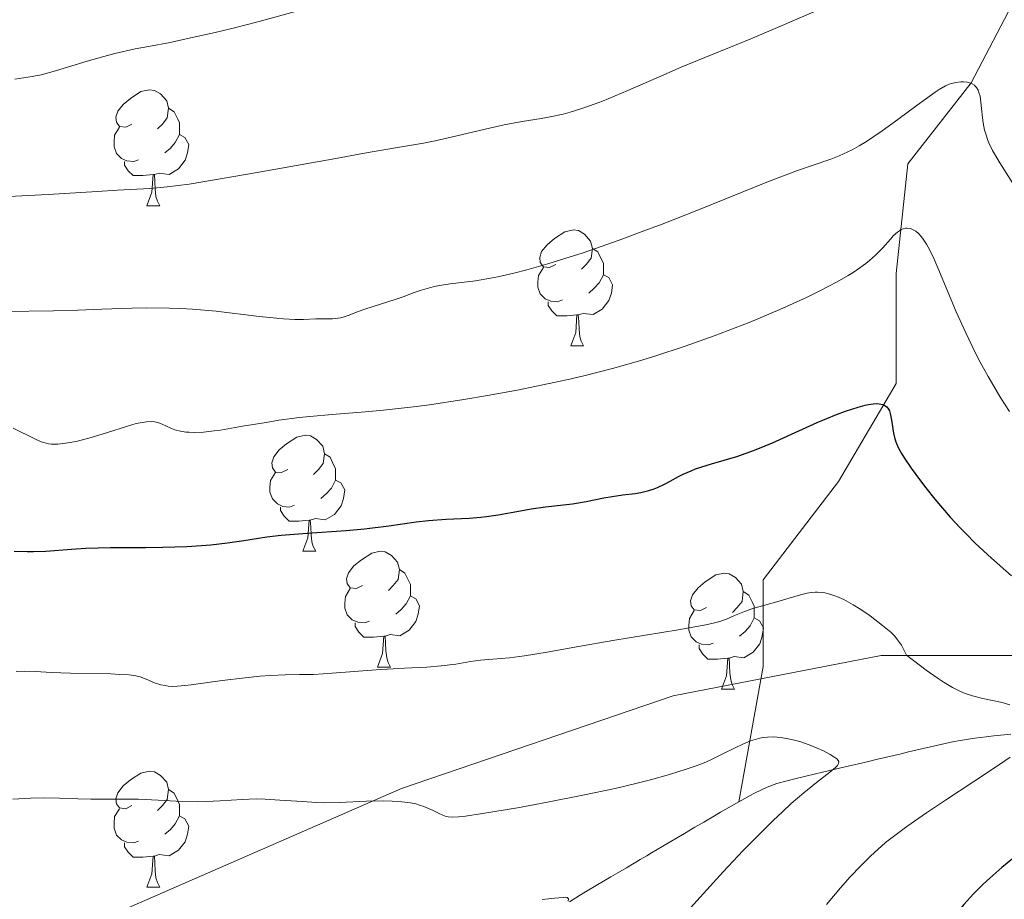
# Model space of a CAD drawing. Units: metres. Extents: x 657247 to 661770, y 4750659 to 4753732.
# Drawn here: x 658391 to 658476, y 4751266 to 4751342 of the extents above; entities that cross this region are included whole.
import ezdxf

# ---------------------------------------------------------------- set-up
doc = ezdxf.new("R2010")
doc.units = ezdxf.units.M
doc.header["$MEASUREMENT"] = 0
doc.linetypes.add('DGN Style 3', pattern=[76.26976, 54.4784, -21.79136])
for name, color, linetype, lineweight in [('Carátula', 7, 'Continuous', 0), ('Elementos auxiliares', 7, 'Continuous', 0), ('Entidades rústicas y varios', 7, 'Continuous', 0), ('Hidrografía', 7, 'Continuous', 0), ('Relieve y altimetría', 7, 'Continuous', 0), ('Viales y ferrocarril', 7, 'Continuous', 0)]:
    doc.layers.add(name, color=color, linetype=linetype, lineweight=lineweight)

msp = doc.modelspace()

# ---------------------------------------------------------------- linework, layer by layer
at = {"layer": 'Carátula', "color": 7, "linetype": 'Continuous', "lineweight": 0}
msp.add_3dface([(657316.13, 4750658.69), (661769.92, 4750762.42), (661700.77, 4753731.61), (657246.98, 4753627.88)], dxfattribs=at)
at = {"layer": 'Elementos auxiliares', "color": 250, "linetype": 'Continuous', "lineweight": 0}
msp.add_3dface([(658190.44, 4751072.93), (661592.31, 4751152.16), (661537.78, 4753465.48), (658137.06, 4753386.25)], dxfattribs=at)
at = {"layer": 'Entidades rústicas y varios', "color": 92, "linetype": 'Continuous', "lineweight": 0, "flags": 128}
for points in [[(658400.35, 4751333.25), (658399.82, 4751332.99), (658399.29, 4751333.04), (658399.02, 4751333.41), (658398.97, 4751333.84), (658399.13, 4751334.36), (658399.61, 4751334.95), (658400.24, 4751335.48), (658401.14, 4751336.07), (658401.89, 4751336.23), (658402.31, 4751336.17), (658402.84, 4751335.86), (658403.37, 4751335.27), (658403.53, 4751334.63), (658403.42, 4751333.78), (658403, 4751333.25), (658402.58, 4751332.83)], [(658403.53, 4751334.63), (658404.01, 4751334.32), (658404.32, 4751333.68), (658404.48, 4751333.36), (658404.48, 4751332.78), (658404.48, 4751332.35), (658404.11, 4751331.66), (658403.69, 4751331.18), (658403.21, 4751330.76)], [(658400.93, 4751330.17), (658400.51, 4751330.01), (658399.92, 4751330.07), (658399.45, 4751330.28), (658399.02, 4751330.71), (658398.81, 4751331.29), (658398.81, 4751331.71), (658398.86, 4751332.3), (658399.29, 4751332.99)], [(658404.48, 4751332.35), (658404.94, 4751332.1), (658405.28, 4751331.49), (658405.17, 4751330.76), (658404.96, 4751330.12), (658404.38, 4751329.38), (658403.58, 4751328.9), (658402.73, 4751329.01), (658402.3, 4751328.88)], [(658402.19, 4751328.88), (658401.3, 4751328.79), (658400.46, 4751328.79), (658400.03, 4751329.22), (658399.71, 4751329.7), (658399.71, 4751330.01)], [(658401.65, 4751326.19), (658402.08, 4751327.35), (658402.19, 4751328.88), (658402.3, 4751328.88), (658402.34, 4751328.29), (658402.37, 4751327.61), (658402.44, 4751326.99), (658402.56, 4751326.59), (658402.77, 4751326.19)], [(658401.65, 4751326.19), (658402.77, 4751326.19)], [(658437.04, 4751321.11), (658436.51, 4751320.85), (658435.98, 4751320.9), (658435.71, 4751321.27), (658435.66, 4751321.7), (658435.82, 4751322.22), (658436.3, 4751322.81), (658436.93, 4751323.34), (658437.83, 4751323.93), (658438.58, 4751324.09), (658439, 4751324.03), (658439.53, 4751323.72), (658440.06, 4751323.13), (658440.22, 4751322.49), (658440.11, 4751321.64), (658439.69, 4751321.11), (658439.27, 4751320.69)], [(658440.22, 4751322.49), (658440.7, 4751322.18), (658441.01, 4751321.54), (658441.17, 4751321.22), (658441.17, 4751320.64), (658441.17, 4751320.21), (658440.8, 4751319.52), (658440.38, 4751319.04), (658439.9, 4751318.62)], [(658437.62, 4751318.03), (658437.2, 4751317.87), (658436.61, 4751317.93), (658436.14, 4751318.14), (658435.71, 4751318.57), (658435.5, 4751319.15), (658435.5, 4751319.57), (658435.55, 4751320.16), (658435.98, 4751320.85)], [(658441.17, 4751320.21), (658441.63, 4751319.96), (658441.97, 4751319.35), (658441.86, 4751318.62), (658441.65, 4751317.98), (658441.07, 4751317.24), (658440.27, 4751316.76), (658439.42, 4751316.87), (658438.99, 4751316.74)], [(658438.88, 4751316.74), (658437.99, 4751316.65), (658437.15, 4751316.65), (658436.72, 4751317.08), (658436.4, 4751317.56), (658436.4, 4751317.87)], [(658438.34, 4751314.05), (658438.77, 4751315.21), (658438.88, 4751316.74), (658438.99, 4751316.74), (658439.03, 4751316.15), (658439.06, 4751315.47), (658439.13, 4751314.85), (658439.25, 4751314.45), (658439.46, 4751314.05)], [(658438.34, 4751314.05), (658439.46, 4751314.05)], [(658413.85, 4751303.34), (658413.32, 4751303.08), (658412.79, 4751303.13), (658412.52, 4751303.5), (658412.47, 4751303.93), (658412.63, 4751304.45), (658413.11, 4751305.04), (658413.74, 4751305.57), (658414.64, 4751306.16), (658415.39, 4751306.32), (658415.82, 4751306.26), (658416.34, 4751305.95), (658416.88, 4751305.36), (658417.04, 4751304.72), (658416.92, 4751303.87), (658416.5, 4751303.34), (658416.08, 4751302.92)], [(658417.04, 4751304.72), (658417.51, 4751304.41), (658417.82, 4751303.77), (658417.98, 4751303.45), (658417.98, 4751302.87), (658417.98, 4751302.44), (658417.62, 4751301.75), (658417.2, 4751301.27), (658416.72, 4751300.85)], [(658414.44, 4751300.26), (658414.01, 4751300.1), (658413.42, 4751300.16), (658412.95, 4751300.37), (658412.52, 4751300.8), (658412.31, 4751301.38), (658412.31, 4751301.8), (658412.36, 4751302.39), (658412.79, 4751303.08)], [(658417.98, 4751302.44), (658418.44, 4751302.19), (658418.78, 4751301.58), (658418.68, 4751300.85), (658418.46, 4751300.21), (658417.88, 4751299.47), (658417.08, 4751298.99), (658416.24, 4751299.1), (658415.8, 4751298.97)], [(658415.7, 4751298.97), (658414.8, 4751298.88), (658413.96, 4751298.88), (658413.54, 4751299.31), (658413.22, 4751299.79), (658413.22, 4751300.1)], [(658415.15, 4751296.28), (658415.58, 4751297.44), (658415.7, 4751298.97), (658415.8, 4751298.97), (658415.84, 4751298.38), (658415.88, 4751297.7), (658415.94, 4751297.08), (658416.06, 4751296.68), (658416.28, 4751296.28)], [(658415.15, 4751296.28), (658416.28, 4751296.28)], [(658420.32, 4751293.31), (658419.8, 4751293.04), (658419.26, 4751293.1), (658419, 4751293.47), (658418.94, 4751293.89), (658419.1, 4751294.41), (658419.58, 4751295.01), (658420.22, 4751295.54), (658421.12, 4751296.12), (658421.86, 4751296.28), (658422.29, 4751296.23), (658422.82, 4751295.91), (658423.35, 4751295.33), (658423.51, 4751294.69), (658423.4, 4751293.84), (658422.98, 4751293.31), (658422.56, 4751292.88)], [(658423.51, 4751294.69), (658423.98, 4751294.37), (658424.3, 4751293.73), (658424.46, 4751293.41), (658424.46, 4751292.83), (658424.46, 4751292.41), (658424.09, 4751291.72), (658423.67, 4751291.24), (658423.19, 4751290.82)], [(658450.1, 4751291.4), (658449.57, 4751291.14), (658449.04, 4751291.19), (658448.77, 4751291.56), (658448.72, 4751291.99), (658448.88, 4751292.51), (658449.36, 4751293.1), (658449.99, 4751293.63), (658450.89, 4751294.22), (658451.64, 4751294.38), (658452.06, 4751294.32), (658452.59, 4751294.01), (658453.12, 4751293.42), (658453.28, 4751292.78), (658453.17, 4751291.93), (658452.75, 4751291.4), (658452.33, 4751290.98)], [(658420.91, 4751290.23), (658420.48, 4751290.07), (658419.9, 4751290.13), (658419.42, 4751290.34), (658419, 4751290.76), (658418.78, 4751291.35), (658418.78, 4751291.77), (658418.84, 4751292.35), (658419.26, 4751293.04)], [(658424.46, 4751292.41), (658424.92, 4751292.16), (658425.26, 4751291.54), (658425.15, 4751290.82), (658424.94, 4751290.18), (658424.36, 4751289.44), (658423.56, 4751288.96), (658422.71, 4751289.06), (658422.28, 4751288.93)], [(658453.28, 4751292.78), (658453.76, 4751292.47), (658454.07, 4751291.83), (658454.23, 4751291.51), (658454.23, 4751290.93), (658454.23, 4751290.5), (658453.86, 4751289.81), (658453.44, 4751289.33), (658452.96, 4751288.91)], [(658450.68, 4751288.32), (658450.26, 4751288.16), (658449.67, 4751288.22), (658449.2, 4751288.43), (658448.77, 4751288.86), (658448.56, 4751289.44), (658448.56, 4751289.86), (658448.61, 4751290.45), (658449.04, 4751291.14)], [(658454.23, 4751290.5), (658454.69, 4751290.25), (658455.03, 4751289.64), (658454.92, 4751288.91), (658454.71, 4751288.27), (658454.13, 4751287.53), (658453.33, 4751287.05), (658452.48, 4751287.16), (658452.05, 4751287.03)], [(658422.17, 4751288.93), (658421.28, 4751288.85), (658420.44, 4751288.85), (658420.01, 4751289.28), (658419.69, 4751289.75), (658419.69, 4751290.07)], [(658421.62, 4751286.25), (658422.06, 4751287.41), (658422.17, 4751288.93), (658422.28, 4751288.93), (658422.32, 4751288.35), (658422.35, 4751287.66), (658422.42, 4751287.05), (658422.54, 4751286.65), (658422.75, 4751286.25)], [(658451.94, 4751287.03), (658451.05, 4751286.94), (658450.21, 4751286.94), (658449.78, 4751287.37), (658449.46, 4751287.85), (658449.46, 4751288.16)], [(658421.62, 4751286.25), (658422.75, 4751286.25)], [(658451.4, 4751284.34), (658451.83, 4751285.5), (658451.94, 4751287.03), (658452.05, 4751287.03), (658452.09, 4751286.44), (658452.12, 4751285.76), (658452.19, 4751285.14), (658452.31, 4751284.74), (658452.52, 4751284.34)], [(658451.4, 4751284.34), (658452.52, 4751284.34)], [(658400.35, 4751274.26), (658399.82, 4751273.99), (658399.29, 4751274.05), (658399.02, 4751274.42), (658398.97, 4751274.84), (658399.13, 4751275.36), (658399.61, 4751275.96), (658400.24, 4751276.49), (658401.14, 4751277.07), (658401.89, 4751277.23), (658402.31, 4751277.18), (658402.84, 4751276.86), (658403.37, 4751276.28), (658403.53, 4751275.64), (658403.42, 4751274.79), (658403, 4751274.26), (658402.58, 4751273.83)], [(658403.53, 4751275.64), (658404.01, 4751275.32), (658404.32, 4751274.68), (658404.48, 4751274.36), (658404.48, 4751273.78), (658404.48, 4751273.36), (658404.11, 4751272.67), (658403.69, 4751272.19), (658403.21, 4751271.77)], [(658400.93, 4751271.18), (658400.51, 4751271.02), (658399.92, 4751271.08), (658399.45, 4751271.29), (658399.02, 4751271.71), (658398.81, 4751272.3), (658398.81, 4751272.72), (658398.86, 4751273.3), (658399.29, 4751273.99)], [(658404.48, 4751273.36), (658404.94, 4751273.11), (658405.28, 4751272.49), (658405.17, 4751271.77), (658404.96, 4751271.13), (658404.38, 4751270.39), (658403.58, 4751269.91), (658402.73, 4751270.01), (658402.3, 4751269.88)], [(658402.19, 4751269.88), (658401.3, 4751269.8), (658400.46, 4751269.8), (658400.03, 4751270.23), (658399.71, 4751270.7), (658399.71, 4751271.02)], [(658401.65, 4751267.2), (658402.08, 4751268.36), (658402.19, 4751269.88), (658402.3, 4751269.88), (658402.34, 4751269.3), (658402.37, 4751268.61), (658402.44, 4751268), (658402.56, 4751267.6), (658402.77, 4751267.2)], [(658401.65, 4751267.2), (658402.77, 4751267.2)]]:
    msp.add_lwpolyline(points, dxfattribs=at)
at = {"layer": 'Hidrografía', "color": 142, "linetype": 'DGN Style 3', "lineweight": 13}
for points in [[(658452.88, 4751274.59, 1062.82), (658455.01, 4751286.31, 1067.73), (658455.01, 4751293.81, 1070.82), (658461.51, 4751302.31, 1073.66), (658466.51, 4751310.81, 1076.1), (658466.51, 4751320.31, 1080), (658467.51, 4751329.81, 1083.02), (658473.01, 4751336.81, 1085.01), (658479.51, 4751349.31, 1090.4), (658486.51, 4751359.81, 1095), (658489.51, 4751372.81, 1098.41)], [(658452.88, 4751274.59, 1062.82), (658454.12, 4751275.27, 1063.21), (658454.9, 4751275.66, 1063.46), (658455.35, 4751275.85, 1063.6), (658456.19, 4751276.16, 1063.88), (658457.07, 4751276.41, 1064.18), (658457.63, 4751276.54, 1064.35), (658458.7, 4751276.8, 1064.64), (658460.14, 4751277.14, 1064.96), (658462.22, 4751277.63, 1065.43), (658463.14, 4751277.85, 1065.66), (658464.23, 4751278.11, 1065.99), (658464.78, 4751278.24, 1066.19), (658465.68, 4751278.45, 1066.56), (658466.95, 4751278.75, 1067.08), (658467.58, 4751278.9, 1067.3), (658468.22, 4751279.05, 1067.51), (658469.49, 4751279.35, 1067.86), (658470.12, 4751279.5, 1068.01), (658471.4, 4751279.78, 1068.27), (658472.04, 4751279.9, 1068.39), (658473.33, 4751280.1, 1068.63), (658474.3, 4751280.22, 1068.81), (658474.97, 4751280.29, 1068.97), (658476.44, 4751280.45, 1069.35)], [(658438.23, 4751265.94, 1060.03), (658439.1, 4751266.48, 1060.19), (658439.62, 4751266.79, 1060.3), (658440.53, 4751267.33, 1060.53), (658441.82, 4751268.09, 1060.87), (658442.41, 4751268.44, 1061), (658443.16, 4751268.88, 1061.11), (658444.36, 4751269.59, 1061.2), (658444.93, 4751269.92, 1061.26), (658445.34, 4751270.16, 1061.33), (658446.31, 4751270.74, 1061.53), (658448.18, 4751271.84, 1061.95), (658449.09, 4751272.38, 1062.11), (658449.85, 4751272.82, 1062.21), (658450.8, 4751273.38, 1062.32), (658451.32, 4751273.68, 1062.41), (658452.23, 4751274.21, 1062.63), (658452.88, 4751274.59, 1062.82)]]:
    msp.add_polyline3d(points, dxfattribs=at)
at = {"layer": 'Relieve y altimetría', "color": 36, "linetype": 'Continuous', "lineweight": 0, "flags": 128}
for points, elevation in [([(658389.69, 4751326.98), (658393.11, 4751327.15), (658397.35, 4751327.41), (658399.12, 4751327.52), (658401.92, 4751327.67), (658403.41, 4751327.81), (658405.31, 4751328.06), (658406.5, 4751328.24), (658411.02, 4751329.02), (658417.7, 4751330.23), (658420.5, 4751330.74), (658423.34, 4751331.22), (658425.59, 4751331.6), (658426.6, 4751331.8), (658428.49, 4751332.24), (658431.3, 4751332.91), (658432.58, 4751333.2), (658434.14, 4751333.49), (658435.79, 4751333.75), (658436.57, 4751333.88), (658437.68, 4751334.12), (658438.29, 4751334.28), (658439.3, 4751334.59), (658440.46, 4751335), (658441.1, 4751335.24), (658443.27, 4751336.15), (658446.4, 4751337.53), (658447.9, 4751338.18), (658449.94, 4751339.02), (658452.53, 4751340.05), (658453.92, 4751340.62), (658456.25, 4751341.62), (658459.59, 4751343.05)], 1090), ([(658390.21, 4751337.15), (658391.72, 4751337.36), (658392.5, 4751337.52), (658393.75, 4751337.85), (658396.47, 4751338.7), (658397.93, 4751339.11), (658398.89, 4751339.36), (658400.64, 4751339.76), (658401.78, 4751339.97), (658403.66, 4751340.32), (658405.06, 4751340.62), (658407.56, 4751341.19), (658409, 4751341.54), (658411.26, 4751342.11), (658414.52, 4751343)], 1095), ([(658389.34, 4751317.04), (658393.56, 4751317.1), (658395.69, 4751317.15), (658397.74, 4751317.23), (658400.36, 4751317.32), (658401.65, 4751317.34), (658403.61, 4751317.33), (658404.6, 4751317.29), (658405.61, 4751317.23), (658407.64, 4751317.05), (658411.36, 4751316.61), (658412.86, 4751316.45), (658413.48, 4751316.39), (658414.47, 4751316.34), (658415.21, 4751316.34), (658416.28, 4751316.39), (658417.71, 4751316.4), (658418.18, 4751316.44), (658418.41, 4751316.48), (658418.64, 4751316.53), (658419.09, 4751316.68), (658420.03, 4751317.05), (658420.52, 4751317.24), (658423.14, 4751318.06), (658423.83, 4751318.31), (658424.8, 4751318.67), (658425.31, 4751318.85), (658426.12, 4751319.09), (658426.54, 4751319.19), (658426.98, 4751319.27), (658427.91, 4751319.41), (658430.09, 4751319.69), (658431.4, 4751319.92), (658432.04, 4751320.04), (658433.42, 4751320.36), (658434.54, 4751320.65), (658436.35, 4751321.16), (658438.3, 4751321.76), (658439.32, 4751322.09), (658442.54, 4751323.21), (658444.77, 4751324.03), (658446.27, 4751324.6), (658449.26, 4751325.78), (658455.47, 4751328.28), (658457.97, 4751329.24), (658459.32, 4751329.7), (658460.87, 4751330.23), (658461.59, 4751330.51), (658462.32, 4751330.84), (658462.7, 4751331.03), (658463.3, 4751331.36), (658463.94, 4751331.75), (658465.29, 4751332.66), (658466.66, 4751333.64), (658468.33, 4751334.89), (658469.04, 4751335.42), (658469.89, 4751336.02), (658470.23, 4751336.25), (658470.78, 4751336.57), (658471.1, 4751336.7), (658471.29, 4751336.77), (658471.69, 4751336.86), (658472.11, 4751336.91), (658472.33, 4751336.92), (658472.65, 4751336.89), (658472.95, 4751336.8), (658473.1, 4751336.73), (658473.28, 4751336.61), (658473.36, 4751336.54), (658473.47, 4751336.41), (658473.61, 4751336.18), (658473.71, 4751335.89), (658473.77, 4751335.66), (658473.85, 4751335.16), (658473.91, 4751334.6), (658473.99, 4751333.78), (658474.05, 4751333.36), (658474.17, 4751332.72), (658474.26, 4751332.4), (658474.41, 4751331.93)], 1085), ([(658474.41, 4751331.93), (658474.54, 4751331.62), (658474.86, 4751330.98), (658475.48, 4751329.91), (658477.32, 4751326.99)], 1085), ([(658390.09, 4751306.94), (658392.02, 4751305.97), (658392.51, 4751305.76), (658392.73, 4751305.68), (658393.13, 4751305.58), (658393.39, 4751305.55), (658393.94, 4751305.55), (658394.62, 4751305.62), (658395.01, 4751305.68), (658395.66, 4751305.81), (658396.82, 4751306.11), (658398.17, 4751306.53), (658399.97, 4751307.1), (658400.74, 4751307.32), (658401.07, 4751307.4), (658401.62, 4751307.49), (658402.05, 4751307.51), (658402.3, 4751307.49), (658402.46, 4751307.45), (658402.76, 4751307.36), (658403.28, 4751307.14), (658403.79, 4751306.91), (658404.08, 4751306.8), (658404.56, 4751306.67), (658405.04, 4751306.59), (658405.31, 4751306.57), (658405.76, 4751306.56), (658406.54, 4751306.59), (658407.48, 4751306.69), (658408.02, 4751306.77), (658409.94, 4751307.09), (658411.97, 4751307.43), (658413.08, 4751307.61), (658414.84, 4751307.84), (658415.76, 4751307.93), (658417.7, 4751308.1), (658420.56, 4751308.33), (658422.13, 4751308.48), (658424.72, 4751308.77), (658426.12, 4751308.96), (658429.1, 4751309.41), (658431.15, 4751309.76), (658433.89, 4751310.26), (658435.24, 4751310.53), (658438.13, 4751311.15), (658439.47, 4751311.47), (658441.95, 4751312.1), (658444.21, 4751312.74), (658445.62, 4751313.17), (658448.26, 4751314.04), (658450.77, 4751314.93), (658451.98, 4751315.38), (658453.78, 4751316.08), (658456.43, 4751317.19), (658458.75, 4751318.25), (658459.86, 4751318.79), (658461.41, 4751319.61), (658462.35, 4751320.14), (658462.78, 4751320.41), (658463.36, 4751320.8), (658463.88, 4751321.18), (658464.19, 4751321.43), (658464.73, 4751321.9), (658465.37, 4751322.55), (658466.01, 4751323.28), (658466.26, 4751323.57), (658466.62, 4751323.9), (658466.79, 4751324.02), (658466.9, 4751324.09), (658467.11, 4751324.18)], 1080), ([(658467.11, 4751324.18), (658467.32, 4751324.23), (658467.46, 4751324.24), (658467.75, 4751324.2), (658468.05, 4751324.08), (658468.2, 4751323.98), (658468.45, 4751323.78), (658468.71, 4751323.49), (658468.85, 4751323.3), (658469.14, 4751322.86), (658469.29, 4751322.59), (658469.53, 4751322.12), (658469.79, 4751321.57), (658470.35, 4751320.26), (658471.71, 4751317), (658472.53, 4751315.17), (658473.35, 4751313.49), (658473.79, 4751312.65), (658474.48, 4751311.39), (658475.56, 4751309.54), (658476.31, 4751308.37)], 1080), ([(658390.33, 4751285.86), (658391.1, 4751285.88), (658392.05, 4751285.86), (658393.38, 4751285.79), (658395.03, 4751285.73), (658398.53, 4751285.65), (658399.32, 4751285.62), (658400.12, 4751285.57), (658400.69, 4751285.49), (658401.06, 4751285.39), (658401.59, 4751285.19), (658402.31, 4751284.89), (658402.85, 4751284.72), (658403.23, 4751284.64), (658403.5, 4751284.6), (658403.84, 4751284.58), (658404.3, 4751284.59), (658404.93, 4751284.65), (658405.5, 4751284.72), (658408.16, 4751285.08), (658410.17, 4751285.32), (658411.44, 4751285.45), (658412.39, 4751285.52), (658413.63, 4751285.58), (658414.86, 4751285.61), (658416.08, 4751285.62), (658416.91, 4751285.65), (658417.68, 4751285.71), (658421.51, 4751286), (658423.95, 4751286.15), (658425.9, 4751286.25), (658427.13, 4751286.35), (658428.39, 4751286.51), (658429.68, 4751286.72), (658430.54, 4751286.84), (658431.61, 4751286.93), (658433.05, 4751287.05), (658434.33, 4751287.21), (658436.3, 4751287.53), (658439.01, 4751288.03), (658441.99, 4751288.54), (658447.65, 4751289.47), (658450.04, 4751289.9), (658450.8, 4751290.07), (658451.26, 4751290.2), (658451.83, 4751290.41), (658452.53, 4751290.7), (658453.39, 4751291.05), (658454.11, 4751291.32), (658455.13, 4751291.61), (658456.38, 4751291.96), (658457.26, 4751292.21), (658458.22, 4751292.5)], 1070), ([(658458.22, 4751292.5), (658458.81, 4751292.66), (658459.14, 4751292.71), (658459.5, 4751292.74), (658459.7, 4751292.73), (658460.1, 4751292.71), (658460.34, 4751292.67), (658460.76, 4751292.56), (658461.38, 4751292.35), (658461.99, 4751292.09), (658462.38, 4751291.88), (658462.79, 4751291.64), (658463.45, 4751291.23), (658464.25, 4751290.67), (658465.33, 4751289.86), (658466.04, 4751289.27), (658466.39, 4751288.92), (658466.64, 4751288.62), (658466.8, 4751288.39), (658466.96, 4751288.14), (658467.41, 4751287.28), (658469.11, 4751285.99), (658470.07, 4751285.32), (658470.68, 4751284.91), (658471.4, 4751284.49), (658472.02, 4751284.17), (658472.48, 4751283.97), (658473.12, 4751283.76), (658474.02, 4751283.53), (658475, 4751283.33), (658475.68, 4751283.18), (658476.34, 4751282.99)], 1070), ([(658425.63, 4751274.18), (658426.44, 4751273.83), (658426.96, 4751273.57), (658427.48, 4751273.35), (658427.73, 4751273.29), (658428.07, 4751273.27), (658428.64, 4751273.28), (658429.24, 4751273.35), (658430.71, 4751273.57), (658433.72, 4751274.06), (658436.34, 4751274.54), (658439.4, 4751275.15), (658442.19, 4751275.74), (658443.99, 4751276.17), (658445.26, 4751276.49), (658446.9, 4751276.96), (658448.34, 4751277.4), (658449.21, 4751277.7), (658450.03, 4751278.03), (658450.64, 4751278.3), (658451.51, 4751278.73), (658452.57, 4751279.27), (658453.29, 4751279.61), (658453.89, 4751279.85), (658454.3, 4751279.99), (658454.7, 4751280.09), (658455, 4751280.15), (658455.38, 4751280.19), (658455.93, 4751280.2), (658456.5, 4751280.16), (658457.01, 4751280.08), (658457.7, 4751279.92), (658458.25, 4751279.77), (658458.97, 4751279.52), (658459.67, 4751279.24), (658460.21, 4751278.99), (658460.81, 4751278.67), (658461.2, 4751278.43), (658461.37, 4751278.3), (658461.49, 4751278.17), (658461.54, 4751278.08), (658461.53, 4751277.89), (658461.44, 4751277.73), (658461.27, 4751277.56), (658460.76, 4751277.16), (658459.61, 4751276.26), (658458.51, 4751275.37), (658457.43, 4751274.43), (658456.66, 4751273.72), (658455.86, 4751272.96), (658454.59, 4751271.71), (658453.27, 4751270.36), (658451.53, 4751268.53), (658449.82, 4751266.65), (658448.71, 4751265.42)], 1065), ([(658476.39, 4751278.45), (658475.47, 4751277.82), (658473.23, 4751276.33), (658470.79, 4751274.74), (658469.13, 4751273.63), (658467.44, 4751272.44), (658466.27, 4751271.58), (658465.6, 4751271.05), (658464.93, 4751270.47), (658464.32, 4751269.92), (658463.44, 4751269.05), (658462.53, 4751268.1), (658461.68, 4751267.15), (658460.48, 4751265.71)], 1070), ([(658390.05, 4751274.82), (658391.61, 4751274.9), (658392.72, 4751274.92), (658394.08, 4751274.9), (658395.68, 4751274.84), (658396.81, 4751274.81), (658398.12, 4751274.81), (658399.7, 4751274.82), (658400.94, 4751274.8), (658402.62, 4751274.72), (658404.7, 4751274.62), (658406, 4751274.59), (658406.78, 4751274.61), (658408.01, 4751274.68), (658409.9, 4751274.79), (658411.13, 4751274.83), (658411.9, 4751274.81), (658413.17, 4751274.74), (658415.11, 4751274.6), (658416.33, 4751274.53), (658417.04, 4751274.5), (658418.32, 4751274.53), (658420.65, 4751274.63), (658422.1, 4751274.66), (658422.88, 4751274.64), (658423.72, 4751274.58), (658424.47, 4751274.49), (658424.92, 4751274.4), (658425.26, 4751274.3), (658425.63, 4751274.18)], 1065), ([(658435.87, 4751266.12), (658436.41, 4751266.19), (658436.94, 4751266.24), (658437.3, 4751266.27), (658437.69, 4751266.31), (658437.91, 4751266.32), (658438.04, 4751266.3), (658438.14, 4751266.18), (658438.13, 4751265.98)], 1060)]:
    msp.add_lwpolyline(points, dxfattribs=dict(at, elevation=elevation))
at = {"layer": 'Relieve y altimetría', "color": 36, "linetype": 'Continuous', "lineweight": 30, "elevation": 1075, "flags": 128}
for points in [[(658448.76, 4751303.25), (658449.15, 4751303.4), (658450.53, 4751303.83), (658452.73, 4751304.49), (658453.93, 4751304.9), (658454.55, 4751305.14), (658455.82, 4751305.67), (658458.39, 4751306.83), (658459.68, 4751307.41), (658461.35, 4751308.1), (658462.13, 4751308.4), (658463.21, 4751308.75), (658463.84, 4751308.92), (658464.13, 4751308.98), (658464.51, 4751309.04), (658464.84, 4751309.06), (658465.03, 4751309.05), (658465.35, 4751308.98), (658465.48, 4751308.92), (658465.69, 4751308.77), (658465.84, 4751308.58), (658465.92, 4751308.43), (658466.02, 4751308.09), (658466.14, 4751307.44), (658466.27, 4751306.49), (658466.39, 4751306), (658466.47, 4751305.76), (658466.68, 4751305.26), (658466.96, 4751304.74), (658467.2, 4751304.35), (658467.82, 4751303.46), (658468.62, 4751302.37), (658469.09, 4751301.76), (658469.87, 4751300.79), (658471.2, 4751299.23), (658472.09, 4751298.27), (658472.57, 4751297.77), (658473.36, 4751296.98), (658474.77, 4751295.67), (658476.5, 4751294.16)], [(658390.16, 4751296.28), (658391.3, 4751296.24), (658391.85, 4751296.25), (658392.92, 4751296.29), (658395.13, 4751296.46), (658396.38, 4751296.54), (658398.49, 4751296.59), (658401.53, 4751296.6), (658403.02, 4751296.62), (658405.11, 4751296.69), (658406.38, 4751296.77), (658407.18, 4751296.83), (658408.62, 4751297), (658410.05, 4751297.22), (658412.05, 4751297.53), (658413.28, 4751297.68), (658415.54, 4751297.85), (658418.89, 4751298.08), (658420.49, 4751298.21), (658422.6, 4751298.47), (658424.96, 4751298.81), (658426.02, 4751298.93), (658427.56, 4751299.04), (658429.56, 4751299.13), (658430.56, 4751299.22), (658431.06, 4751299.28), (658432.06, 4751299.43), (658434, 4751299.78), (658434.91, 4751299.94), (658436.17, 4751300.11), (658437.73, 4751300.28), (658438.5, 4751300.39), (658439.69, 4751300.59), (658441.22, 4751300.89), (658441.92, 4751301.02), (658442.85, 4751301.15), (658443.92, 4751301.27), (658444.4, 4751301.35), (658445.09, 4751301.52), (658445.55, 4751301.68), (658445.85, 4751301.8), (658446.46, 4751302.09), (658446.94, 4751302.35), (658447.66, 4751302.74), (658448.07, 4751302.95), (658448.76, 4751303.25)], [(658476.59, 4751269.65), (658475.66, 4751268.9), (658474.61, 4751267.98), (658474.05, 4751267.47), (658473.2, 4751266.62), (658472.36, 4751265.7), (658471.96, 4751265.21), (658471.57, 4751264.71), (658470.82, 4751263.66), (658469.22, 4751261.29), (658468.27, 4751259.96), (658467.73, 4751259.25), (658466.54, 4751257.76), (658462.74, 4751253.17), (658461.19, 4751251.25), (658460.42, 4751250.28), (658459.22, 4751248.71), (658457.14, 4751245.89), (658454.57, 4751242.33)]]:
    msp.add_lwpolyline(points, dxfattribs=at)
at = {"layer": 'Viales y ferrocarril', "color": 250, "linetype": 'DGN Style 3', "lineweight": 0}
msp.add_polyline3d([(658339.18, 4751244.41, 1048.07), (658362.2, 4751244.75, 1050.93), (658374.2, 4751249.25, 1052.28), (658396.2, 4751263.75, 1059.94), (658423.7, 4751275.75, 1065.5), (658447.2, 4751283.75, 1067.68), (658465.2, 4751287.25, 1069.15), (658477.7, 4751287.25, 1072.42)], dxfattribs=at)

# ---------------------------------------------------------------- meshes
at = {"layer": 'Viales y ferrocarril', "color": 7, "linetype": 'Continuous', "lineweight": 0}
mesh = msp.add_polyface(dxfattribs=at)
corners = [(658644.39, 4751715.77, 1138.49), (658639.09, 4751728.61, 1138.23), (658631.18, 4751746.99, 1138.66), (658604.82, 4751805.08, 1138.71), (658600.86, 4751811.59, 1138.71), (658593.49, 4751821.19, 1138.71), (658572.16, 4751846.28, 1138.71), (658558.97, 4751860.97, 1138.71), (658555.58, 4751865.45, 1138.71), (658550.7, 4751872.7, 1138.71), (658534.01, 4751900.32, 1137.3), (658524.3, 4751917.51, 1136.75), (658517.12, 4751929.36, 1136.74), (658512.2, 4751935.98, 1136.72), (658508.77, 4751939.71, 1136.14), (658502.83, 4751945.57, 1135.82), (658496.91, 4751949.79, 1135.79), (658490.33, 4751953.49, 1135.79), (658482.95, 4751955.92, 1135.55), (658473.55, 4751958.54, 1135.71), (658459.41, 4751960.1, 1135.17), (658443.65, 4751961.16, 1135.55), (658432.52, 4751961.17, 1134.83), (658422.33, 4751961.79, 1134.47), (658414.26, 4751962.6, 1134.08), (658407.03, 4751964.01, 1133.64), (658397.8, 4751966.84, 1133.29), (658391.72, 4751969.24, 1132.86), (658382.76, 4751973.72, 1132.33), (658377.31, 4751977.22, 1131.94), (658367.86, 4751985.11, 1131.02), (658362.72, 4751990.69, 1130.23), (658355.42, 4752001.31, 1129.19), (658352.37, 4752007.38, 1128.63), (658344.51, 4752021.43, 1126.68), (658341.24, 4752025.43, 1126.25), (658335.29, 4752030.77, 1125.06), (658323.95, 4752038.05, 1123.39), (658302.59, 4752050.33, 1120.51), (658272.38, 4752069.12, 1117.71), (658239.47, 4752089.53, 1115.27), (658230.03, 4752095.9, 1114.46), (658203.91, 4752116.79, 1112.2), (658192.44, 4752126.46, 1112.06), (658181.09, 4752135.47, 1111.45), (658165.62, 4752148.61, 1110.79), (658165.7, 4752145.26, 1110.86), (658174.8, 4752137.53, 1111.25), (658190.86, 4752124.52, 1112.06), (658202.33, 4752114.85, 1112.2), (658228.55, 4752093.88, 1114.46), (658238.11, 4752087.43, 1115.27), (658271.06, 4752067, 1117.71), (658297.89, 4752050.37, 1120.24), (658302.61, 4752047.44, 1120.69), (658322.65, 4752035.91, 1123.39), (658335.68, 4752027.27, 1125.38), (658339.4, 4752023.73, 1126.25), (658342.43, 4752020.01, 1126.68), (658350.17, 4752006.2, 1128.63), (658353.26, 4752000.03, 1129.19), (658358.14, 4751992.94, 1129.87), (658360.76, 4751989.13, 1130.23), (658366.14, 4751983.29, 1131.02), (658375.83, 4751975.2, 1131.94), (658380.4, 4751972.26, 1132.25), (658383.63, 4751970.6, 1132.44), (658390.7, 4751966.96, 1132.86), (658396.98, 4751964.48, 1133.29), (658406.43, 4751961.59, 1133.64), (658413.9, 4751960.12, 1134.08), (658422.13, 4751959.29, 1134.47), (658432.44, 4751958.67, 1134.83), (658443.57, 4751958.66, 1135.55), (658459.19, 4751957.6, 1135.17), (658473.07, 4751956.08, 1135.71), (658482.23, 4751953.52, 1135.55), (658489.31, 4751951.19, 1135.79), (658495.57, 4751947.67, 1135.79), (658501.21, 4751943.65, 1135.82), (658506.97, 4751937.97, 1136.14), (658510.28, 4751934.38, 1136.72), (658515.04, 4751927.96, 1136.74), (658522.14, 4751916.25, 1136.75), (658531.86, 4751899.04, 1137.3), (658548.87, 4751871.87, 1138.71), (658553.08, 4751865.37, 1138.71), (658557.43, 4751859.69, 1138.71), (658570.66, 4751844.96, 1138.71), (658591.93, 4751819.93, 1138.71), (658599.2, 4751810.45, 1138.71), (658603.04, 4751804.13, 1138.71), (658629.36, 4751746.19, 1138.66), (658637.25, 4751727.83, 1138.23), (658645.23, 4751708.47, 1138.63), (658653.94, 4751682.87, 1139.66), (658664.19, 4751651.9, 1141.92), (658677.07, 4751611.1, 1143.95), (658681.88, 4751592.22, 1145.86), (658683.68, 4751587.33, 1146.23), (658686.79, 4751580.45, 1146.71), (658692.04, 4751570.5, 1147.66), (658703.09, 4751551.08, 1150.15), (658711.47, 4751534.03, 1152.85), (658712.24, 4751532.46, 1152.85), (658715.35, 4751526.13, 1152.62), (658726.26, 4751506.65, 1155.4), (658744.49, 4751469.86, 1159.14), (658749.64, 4751460.07, 1159.87), (658761.06, 4751440.65, 1160.08), (658771.57, 4751422.7, 1161.12), (658774.93, 4751417.62, 1161.28), (658783.63, 4751406.93, 1161.64), (658801.07, 4751387.25, 1162.66), (658808.85, 4751377.51, 1162.82), (658812.92, 4751371.95, 1163.2), (658818.12, 4751363.67, 1165.06), (658821.7, 4751356.85, 1166.21), (658839.86, 4751318.73, 1170.83), (658845.74, 4751305.09, 1172.4), (658849.28, 4751294.16, 1173.73), (658850.36, 4751289.44, 1174.45), (658851.51, 4751282.25, 1175.79), (658853.1, 4751262.63, 1179.79), (658854.19, 4751248.22, 1182.13), (658854.85, 4751238.87, 1183.21), (658855.5, 4751226.29, 1183.53), (658856.71, 4751221.38, 1184.18), (658861.3, 4751209.8, 1185.91), (658864.84, 4751195.61, 1187.36), (658867.37, 4751189.34, 1187.98), (658878, 4751168.45, 1190.01), (658885.73, 4751152.82, 1191.16), (658902.77, 4751116.47, 1192.76), (658911.29, 4751097.33, 1193.12), (658914.08, 4751089.78, 1193.12), (658916.2, 4751089.83, 1193.12), (658913.15, 4751098.09, 1193.12), (658904.59, 4751117.31, 1192.76), (658887.53, 4751153.68, 1191.16), (658879.78, 4751169.35, 1190.01), (658869.19, 4751190.16, 1187.98), (658866.74, 4751196.23, 1187.36), (658863.2, 4751210.42, 1185.91), (658858.61, 4751222, 1184.18), (658857.48, 4751226.59, 1183.53), (658856.85, 4751238.99, 1183.21), (658856.19, 4751248.36, 1182.13), (658855.1, 4751262.8, 1179.79), (658853.49, 4751282.49, 1175.79), (658852.32, 4751289.82, 1174.45), (658851.22, 4751294.7, 1173.73), (658847.62, 4751305.79, 1172.4), (658841.68, 4751319.55, 1170.84), (658823.48, 4751357.75, 1166.21), (658819.86, 4751364.67, 1165.06), (658814.58, 4751373.07, 1163.2), (658810.43, 4751378.73, 1162.82), (658802.61, 4751388.53, 1162.66), (658785.15, 4751408.23, 1161.64), (658776.55, 4751418.8, 1161.28), (658773.27, 4751423.76, 1161.12), (658762.78, 4751441.67, 1160.08), (658751.38, 4751461.05, 1159.87), (658746.27, 4751470.76, 1159.14), (658728.02, 4751507.59, 1155.4), (658721.09, 4751519.98, 1154.12), (658719.91, 4751522.1, 1154.03), (658717.13, 4751527.07, 1152.62), (658704.85, 4751552.02, 1150.15), (658693.8, 4751571.46, 1147.66), (658688.59, 4751581.33, 1146.71), (658685.54, 4751588.09, 1146.23), (658683.8, 4751592.82, 1145.86), (658679, 4751611.63, 1143.95), (658666.09, 4751652.52, 1141.92), (658655.84, 4751683.51, 1139.66), (658647.11, 4751709.17, 1138.63)]
mesh.append_faces([[corners[k] for k in face] for face in [(137, 135, 136), (47, 45, 46)]], dxfattribs={"vtx0": -1, "color": 7})
mesh.append_faces([[corners[k] for k in face] for face in [(135, 137, 134), (134, 138, 133), (133, 139, 132), (132, 140, 131), (131, 141, 130), (130, 142, 129), (129, 142, 128), (128, 144, 127), (127, 145, 126), (126, 145, 125), (125, 147, 124), (124, 147, 123), (123, 148, 122), (122, 150, 121), (121, 150, 120), (120, 151, 119), (119, 153, 118), (118, 153, 117), (117, 154, 116), (116, 155, 115), (115, 157, 114), (114, 158, 113), (113, 159, 112), (112, 160, 111), (111, 160, 110), (110, 161, 109), (109, 163, 108), (108, 163, 107), (107, 164, 106), (106, 166, 105), (105, 168, 104), (104, 168, 103), (103, 169, 102), (102, 170, 101), (101, 171, 100), (100, 172, 99), (99, 173, 98), (98, 173, 97), (97, 175, 96), (96, 175, 95), (95, 176, 94), (94, 0, 93), (93, 2, 92), (92, 2, 91), (91, 3, 90), (90, 5, 89), (89, 6, 88), (88, 7, 87), (87, 8, 86), (86, 9, 85), (85, 10, 84), (84, 10, 83), (83, 11, 82), (82, 12, 81), (81, 14, 80), (80, 14, 79), (79, 16, 78), (78, 16, 77), (77, 18, 76), (76, 18, 75), (75, 20, 74), (74, 20, 73), (73, 22, 72), (72, 22, 71), (71, 24, 70), (70, 25, 69), (69, 25, 68), (68, 26, 67), (67, 27, 66), (66, 28, 65), (65, 29, 64), (64, 29, 63), (63, 30, 62), (62, 31, 61), (61, 32, 60), (60, 32, 59), (59, 33, 58), (58, 35, 57), (57, 35, 56), (56, 36, 55), (55, 37, 54), (54, 38, 53), (53, 39, 52), (52, 40, 51), (51, 41, 50), (50, 41, 49), (49, 42, 48), (48, 44, 47)]], dxfattribs={"vtx0": -1, "vtx1": -1, "color": 7})
mesh.append_faces([[corners[k] for k in face] for face in [(134, 137, 138), (133, 138, 139), (132, 139, 140), (131, 140, 141), (130, 141, 142), (128, 142, 143), (128, 143, 144), (127, 144, 145), (125, 145, 146), (125, 146, 147), (123, 147, 148), (122, 148, 149), (122, 149, 150), (120, 150, 151), (119, 151, 152), (119, 152, 153), (117, 153, 154), (116, 154, 155), (115, 155, 156), (115, 156, 157), (114, 157, 158), (113, 158, 159), (112, 159, 160), (110, 160, 161), (109, 161, 162), (109, 162, 163), (107, 163, 164), (106, 164, 165), (106, 165, 166), (105, 166, 167), (105, 167, 168), (103, 168, 169), (102, 169, 170), (101, 170, 171), (100, 171, 172), (99, 172, 173), (97, 173, 174), (97, 174, 175), (95, 175, 176), (94, 176, 177), (94, 177, 0), (93, 0, 1), (93, 1, 2), (91, 2, 3), (90, 3, 4), (90, 4, 5), (89, 5, 6), (88, 6, 7), (87, 7, 8), (86, 8, 9), (85, 9, 10), (83, 10, 11), (82, 11, 12), (81, 12, 13), (81, 13, 14), (79, 14, 15), (79, 15, 16), (77, 16, 17), (77, 17, 18), (75, 18, 19), (75, 19, 20), (73, 20, 21), (73, 21, 22), (71, 22, 23), (71, 23, 24), (70, 24, 25), (68, 25, 26), (67, 26, 27), (66, 27, 28), (65, 28, 29), (63, 29, 30), (62, 30, 31), (61, 31, 32), (59, 32, 33), (58, 33, 34), (58, 34, 35), (56, 35, 36), (55, 36, 37), (54, 37, 38), (53, 38, 39), (52, 39, 40), (51, 40, 41), (49, 41, 42), (48, 42, 43), (48, 43, 44), (47, 44, 45)]], dxfattribs={"vtx0": -1, "vtx2": -1, "color": 7})

doc.saveas('drawing.dxf')
